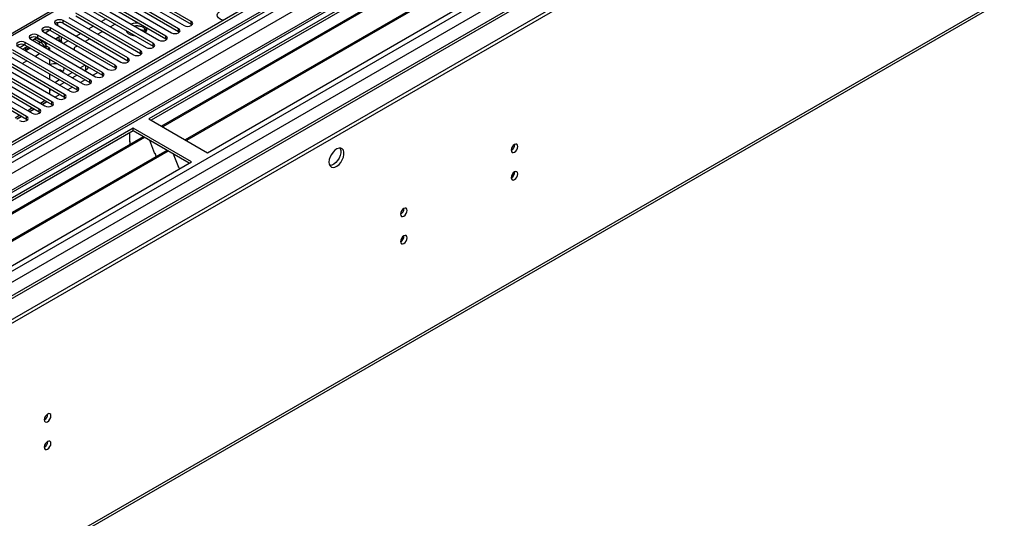
# Model space of a CAD drawing. Units: millimetres. Extents: x 2 to 4832, y 5 to 6836.
# Drawn here: x 2511 to 2951, y 1504 to 1727 of the extents above; entities that cross this region are included whole.
import ezdxf

# ---------------------------------------------------------------- set-up
doc = ezdxf.new("R2010")
doc.units = ezdxf.units.MM
doc.header["$LTSCALE"] = 23

msp = doc.modelspace()

# ---------------------------------------------------------------- linework, layer by layer
at = {"color": 7, "linetype": 'Continuous', "lineweight": 25}
for p, q in [((3124.149, 2028.435), (1977.221, 1366.328)), ((3125.209, 2027.823), (1978.282, 1365.716)), ((1978.058, 1360.081), (3122.747, 2020.895)), ((3149.165, 2021.439), (1979.257, 1346.065)), ((2071.62, 1341.63), (3249.66, 2021.698)), ((2071.62, 1339.997), (3249.66, 2020.065)), ((3187.629, 1996.461), (2075.898, 1354.672)), ((1978.264, 1174.685), (3226.308, 1895.166)), ((2852.973, 1846.987), (2568.716, 1682.889)), ((2852.973, 1845.762), (2569.777, 1682.277)), ((2857.564, 1843.112), (2574.368, 1679.627)), ((2858.081, 1842.813), (2574.885, 1679.328)), ((2868.177, 1836.985), (2584.981, 1673.499)), ((2868.695, 1836.686), (2585.499, 1673.201)), ((2594.879, 1667.786), (2879.136, 1831.884)), ((2587.613, 1726.455), (2565.753, 1739.075)), ((2565.753, 1737.85), (2587.613, 1725.23)), ((2570.643, 1716.658), (2541.711, 1733.36)), ((2556.914, 1733.972), (2578.775, 1721.352)), ((2581.957, 1723.189), (2560.096, 1735.809)), ((2560.096, 1734.584), (2581.957, 1721.964)), ((2562.571, 1737.238), (2584.431, 1724.618)), ((2527.442, 1732.533), (2476.939, 1703.378)), ((2564.986, 1713.392), (2536.054, 1730.094)), ((2536.054, 1728.869), (2564.986, 1712.167)), ((2538.529, 1731.523), (2567.461, 1714.821)), ((2541.711, 1732.135), (2570.643, 1715.433)), ((2551.257, 1730.706), (2573.118, 1718.087)), ((2576.3, 1719.923), (2554.439, 1732.543)), ((2554.439, 1731.318), (2576.3, 1718.699)), ((2527.215, 1724.992), (2556.147, 1708.29)), ((2527.881, 1725.869), (2527.881, 1724.607)), ((2559.329, 1710.127), (2530.397, 1726.828)), ((2530.397, 1725.604), (2559.329, 1708.902)), ((2532.872, 1728.257), (2561.804, 1711.555)), ((2543.955, 1724.308), (2541.834, 1723.084)), ((2549.612, 1727.574), (2547.491, 1726.349)), ((2553.68, 1725.226), (2551.558, 1724.001)), ((2565.554, 1723.995), (2562.92, 1724.403)), ((2587.613, 1725.23), (2588.007, 1724.924)), ((2548.015, 1703.595), (2519.084, 1720.297)), ((2521.559, 1721.726), (2550.49, 1705.024)), ((2524.488, 1722.464), (2522.384, 1721.249)), ((2553.672, 1706.861), (2524.741, 1723.563)), ((2524.741, 1722.338), (2553.672, 1705.636)), ((2538.299, 1721.042), (2536.177, 1719.818)), ((2548.023, 1721.96), (2545.902, 1720.735)), ((2558.788, 1721.685), (2559.3, 1721.981)), ((2564.803, 1722.886), (2566.774, 1722.582)), ((2566.774, 1723.368), (2566.774, 1722.582)), ((2566.774, 1722.582), (2567.239, 1721.581)), ((2567.587, 1722.056), (2567.101, 1723.102)), ((2581.957, 1721.964), (2582.35, 1721.658)), ((2513.174, 1715.933), (2511.07, 1714.718)), ((2511.071, 1714.718), (2513.175, 1715.932)), ((2542.359, 1700.33), (2513.427, 1717.032)), ((2513.427, 1715.807), (2542.359, 1699.105)), ((2515.902, 1718.46), (2544.833, 1701.758)), ((2518.831, 1719.198), (2516.727, 1717.984)), ((2516.84, 1717.919), (2516.931, 1718.101)), ((2521.883, 1717.06), (2518.505, 1719.01)), ((2519.084, 1719.072), (2548.015, 1702.37)), ((2522.176, 1715.173), (2522.785, 1715.525)), ((2523.449, 1716.552), (2522.621, 1716.074)), ((2522.785, 1715.525), (2523.214, 1715.277)), ((2529.106, 1719.818), (2526.984, 1718.594)), ((2528.588, 1718.294), (2528.588, 1719.519)), ((2529.649, 1717.682), (2529.649, 1719.505)), ((2532.642, 1717.777), (2531.063, 1716.865)), ((2542.366, 1718.694), (2540.245, 1717.47)), ((2570.643, 1715.433), (2571.036, 1715.127)), ((2576.3, 1718.699), (2576.693, 1718.393)), ((2504.588, 1711.929), (2533.52, 1695.227)), ((2536.702, 1697.064), (2507.77, 1713.766)), ((2507.77, 1712.541), (2536.702, 1695.839)), ((2510.245, 1715.195), (2539.177, 1698.493)), ((2512.203, 1714.065), (2513.809, 1714.992)), ((2513.597, 1713.686), (2513.228, 1713.473)), ((2513.809, 1714.992), (2514.308, 1715.298)), ((2522.4, 1714.807), (2523.214, 1715.277)), ((2522.437, 1714.747), (2523.285, 1715.236)), ((2523.214, 1715.277), (2523.214, 1715.195)), ((2524.345, 1714.624), (2523.285, 1715.236)), ((2523.446, 1714.105), (2524.345, 1714.624)), ((2524.345, 1714.624), (2524.345, 1713.586)), ((2535.25, 1714.108), (2535.25, 1713.822)), ((2536.709, 1715.429), (2535.836, 1714.925)), ((2564.986, 1712.167), (2565.379, 1711.861)), ((2525.388, 1690.533), (2496.456, 1707.235)), ((2498.931, 1708.663), (2527.863, 1691.961)), ((2531.045, 1693.798), (2502.113, 1710.5)), ((2502.113, 1709.275), (2531.045, 1692.574)), ((2524.345, 1709.504), (2524.345, 1707.055)), ((2537.945, 1705.735), (2540.066, 1706.96)), ((2559.329, 1708.902), (2559.722, 1708.596)), ((2519.731, 1687.267), (2490.799, 1703.969)), ((2490.799, 1702.744), (2519.731, 1686.042)), ((2493.274, 1705.398), (2522.206, 1688.696)), ((2496.456, 1706.01), (2525.388, 1689.308)), ((2524.345, 1702.972), (2524.345, 1700.523)), ((2532.288, 1702.469), (2534.409, 1703.694)), ((2534.41, 1701.245), (2536.531, 1702.469)), ((2540.067, 1704.51), (2540.609, 1704.823)), ((2545.901, 1703.591), (2543.78, 1702.366)), ((2548.015, 1702.37), (2548.409, 1702.064)), ((2553.672, 1705.636), (2554.065, 1705.33)), ((2514.074, 1684.001), (2485.143, 1700.703)), ((2485.143, 1699.479), (2514.074, 1682.777)), ((2487.618, 1702.132), (2516.549, 1685.43)), ((2526.631, 1699.204), (2528.752, 1700.428)), ((2528.753, 1697.979), (2530.874, 1699.203)), ((2540.245, 1700.325), (2538.123, 1699.101)), ((2542.359, 1699.105), (2542.752, 1698.799)), ((2524.345, 1696.441), (2524.345, 1693.992)), ((2528.931, 1693.794), (2526.81, 1692.569)), ((2534.588, 1697.06), (2532.467, 1695.835)), ((2536.702, 1695.839), (2537.095, 1695.533)), ((2520.975, 1689.407), (2523.096, 1690.631)), ((2523.274, 1690.528), (2521.153, 1689.304)), ((2525.388, 1689.308), (2525.781, 1689.002)), ((2531.045, 1692.574), (2531.438, 1692.267)), ((2515.318, 1686.141), (2517.439, 1687.366)), ((2517.617, 1687.263), (2515.496, 1686.038)), ((2519.731, 1686.042), (2520.124, 1685.736)), ((2509.661, 1682.875), (2511.782, 1684.1)), ((2511.96, 1683.997), (2509.839, 1682.773)), ((2514.074, 1682.777), (2514.468, 1682.471)), ((2568.716, 1682.889), (2594.879, 1667.786)), ((2561.645, 1678.807), (2277.388, 1514.709)), ((2561.645, 1677.582), (2278.449, 1514.097)), ((2560.231, 1672.683), (2560.231, 1676.766)), ((2587.808, 1663.703), (2561.645, 1678.807)), ((2561.645, 1677.582), (2561.645, 1678.807)), ((2586.747, 1663.091), (2561.645, 1677.582)), ((2566.236, 1674.932), (2283.04, 1511.447)), ((2566.753, 1674.633), (2283.557, 1511.148)), ((2560.231, 1672.846), (2560.16, 1672.805)), ((2560.16, 1672.805), (2560.16, 1671.425)), ((2560.231, 1672.683), (2560.16, 1672.723)), ((2568.986, 1673.344), (2571.263, 1667.477)), ((2576.849, 1668.805), (2293.653, 1505.319)), ((2577.367, 1668.506), (2294.171, 1505.021)), ((2571.192, 1667.66), (2571.314, 1667.671)), ((2571.263, 1667.477), (2571.366, 1667.537)), ((2571.314, 1667.671), (2571.967, 1665.987)), ((2579.6, 1667.217), (2581.876, 1661.35)), ((2303.551, 1499.605), (2587.808, 1663.703)), ((2581.806, 1661.532), (2581.928, 1661.543)), ((2581.876, 1661.35), (2581.98, 1661.41)), ((2581.928, 1661.543), (2582.319, 1660.535))]:
    msp.add_line(p, q, dxfattribs=at)
at = {"color": 8, "linetype": 'Continuous', "lineweight": 25}
for p, q in [((1975.1, 1356.122), (3127.684, 2021.494)), ((3123.649, 2022.431), (1978.282, 1361.225)), ((3150.665, 2021.29), (1980.757, 1345.917)), ((2011.163, 1328.364), (3212.007, 2021.596)), ((3129.805, 2017.82), (1977.221, 1352.448)), ((2013.284, 1324.69), (3214.976, 2018.412)), ((2063.488, 1346.325), (3189.379, 1996.288)), ((2062.428, 1224.456), (3227.033, 1896.768)), ((2528.941, 1732.384), (2478.03, 1702.993)), ((2530.397, 1725.604), (2530.397, 1726.828)), ((2587.613, 1725.23), (2587.613, 1726.455)), ((2519.084, 1719.072), (2519.084, 1720.297)), ((2524.741, 1722.338), (2524.741, 1723.563)), ((2576.3, 1718.699), (2576.3, 1719.923)), ((2581.957, 1721.964), (2581.957, 1723.189)), ((2513.427, 1715.807), (2513.427, 1717.032)), ((2513.809, 1715.586), (2513.809, 1714.992)), ((2520.103, 1717.073), (2517.626, 1718.503)), ((2519.203, 1716.554), (2520.103, 1717.073)), ((2528.588, 1718.294), (2529.649, 1717.682)), ((2570.643, 1715.433), (2570.643, 1716.658)), ((2513.547, 1713.289), (2515.668, 1714.513)), ((2513.597, 1713.686), (2513.597, 1714.87)), ((2517.79, 1710.839), (2519.911, 1712.064)), ((2564.986, 1712.167), (2564.986, 1713.392)), ((2512.133, 1707.574), (2514.254, 1708.798)), ((2540.609, 1704.823), (2540.609, 1706.646)), ((2553.672, 1705.636), (2553.672, 1706.861)), ((2559.329, 1708.902), (2559.329, 1710.127)), ((2548.015, 1702.37), (2548.015, 1703.595)), ((2542.359, 1699.105), (2542.359, 1700.33)), ((2531.045, 1692.574), (2531.045, 1693.798)), ((2536.702, 1695.839), (2536.702, 1697.064)), ((2522.389, 1691.039), (2520.268, 1689.815)), ((2525.388, 1689.308), (2525.388, 1690.533)), ((2516.732, 1687.774), (2514.611, 1686.549)), ((2519.731, 1686.042), (2519.731, 1687.267)), ((2511.075, 1684.508), (2508.954, 1683.284)), ((2514.074, 1682.777), (2514.074, 1684.001))]:
    msp.add_line(p, q, dxfattribs=at)
at = {"color": 7, "linetype": 'Continuous', "lineweight": 25, "flags": 128}
for points in [[(2601.778, 1726.877), (2601.561, 1726.94), (2600.536, 1727.384), (2599.768, 1727.975), (2599.321, 1728.668), (2599.23, 1729.406), (2599.502, 1730.128), (2600.116, 1730.777), (2601.021, 1731.3), (2602.145, 1731.654), (2603.397, 1731.812), (2604.675, 1731.759), (2605.875, 1731.5), (2606.9, 1731.057)], [(2530.397, 1726.828), (2529.668, 1727.11), (2528.806, 1727.209), (2527.945, 1727.11), (2527.215, 1726.828), (2526.728, 1726.407), (2526.556, 1725.91), (2526.728, 1725.413), (2527.215, 1724.992)], [(2584.431, 1724.618), (2585.161, 1724.336), (2586.022, 1724.237), (2586.883, 1724.336), (2587.613, 1724.618), (2588.101, 1725.039), (2588.272, 1725.536), (2588.101, 1726.033), (2587.613, 1726.455)], [(2519.084, 1720.297), (2518.354, 1720.579), (2517.493, 1720.678), (2516.632, 1720.579), (2515.902, 1720.297), (2515.414, 1719.876), (2515.243, 1719.379), (2515.414, 1718.882), (2515.902, 1718.46)], [(2524.741, 1723.563), (2524.011, 1723.844), (2523.15, 1723.943), (2522.289, 1723.844), (2521.559, 1723.563), (2521.071, 1723.141), (2520.9, 1722.644), (2521.071, 1722.147), (2521.559, 1721.726)], [(2558.506, 1722.44), (2558.444, 1722.309), (2558.429, 1722.272)], [(2573.118, 1718.087), (2573.848, 1717.805), (2574.709, 1717.706), (2575.57, 1717.805), (2576.3, 1718.087), (2576.787, 1718.508), (2576.959, 1719.005), (2576.787, 1719.502), (2576.3, 1719.923)], [(2578.775, 1721.352), (2579.505, 1721.071), (2580.366, 1720.972), (2581.227, 1721.071), (2581.957, 1721.352), (2582.444, 1721.774), (2582.616, 1722.271), (2582.444, 1722.768), (2581.957, 1723.189)], [(2513.427, 1717.032), (2512.697, 1717.313), (2511.836, 1717.412), (2510.975, 1717.313), (2510.245, 1717.032), (2509.757, 1716.61), (2509.586, 1716.113), (2509.757, 1715.616), (2510.245, 1715.195)], [(2517.226, 1718.272), (2517.192, 1718.044), (2517.129, 1717.752)], [(2527.693, 1719.003), (2527.558, 1718.647), (2527.403, 1718.352)], [(2567.461, 1714.821), (2568.191, 1714.539), (2569.052, 1714.44), (2569.913, 1714.539), (2570.643, 1714.821), (2571.131, 1715.242), (2571.302, 1715.739), (2571.131, 1716.236), (2570.643, 1716.658)], [(2515.174, 1714.798), (2514.969, 1714.626), (2513.597, 1713.686)], [(2561.804, 1711.555), (2562.534, 1711.274), (2563.395, 1711.175), (2564.256, 1711.274), (2564.986, 1711.555), (2565.474, 1711.977), (2565.645, 1712.474), (2565.474, 1712.971), (2564.986, 1713.392)], [(2550.49, 1705.024), (2551.22, 1704.742), (2552.081, 1704.644), (2552.942, 1704.742), (2553.672, 1705.024), (2554.16, 1705.445), (2554.331, 1705.942), (2554.16, 1706.44), (2553.672, 1706.861)], [(2556.147, 1708.29), (2556.877, 1708.008), (2557.738, 1707.909), (2558.599, 1708.008), (2559.329, 1708.29), (2559.817, 1708.711), (2559.988, 1709.208), (2559.817, 1709.705), (2559.329, 1710.127)], [(2544.833, 1701.758), (2545.563, 1701.477), (2546.424, 1701.378), (2547.285, 1701.477), (2548.015, 1701.758), (2548.503, 1702.18), (2548.674, 1702.677), (2548.503, 1703.174), (2548.015, 1703.595)], [(2539.177, 1698.493), (2539.907, 1698.211), (2540.768, 1698.112), (2541.629, 1698.211), (2542.359, 1698.493), (2542.846, 1698.914), (2543.018, 1699.411), (2542.846, 1699.908), (2542.359, 1700.33)], [(2525.211, 1695.942), (2524.8, 1695.76), (2524.345, 1695.608)], [(2527.863, 1691.961), (2528.593, 1691.68), (2529.454, 1691.581), (2530.315, 1691.68), (2531.045, 1691.961), (2531.533, 1692.383), (2531.704, 1692.88), (2531.533, 1693.377), (2531.045, 1693.798)], [(2533.52, 1695.227), (2534.25, 1694.946), (2535.111, 1694.847), (2535.972, 1694.946), (2536.702, 1695.227), (2537.189, 1695.648), (2537.361, 1696.146), (2537.189, 1696.643), (2536.702, 1697.064)], [(2522.206, 1688.696), (2522.936, 1688.414), (2523.797, 1688.315), (2524.658, 1688.414), (2525.388, 1688.696), (2525.876, 1689.117), (2526.047, 1689.614), (2525.876, 1690.111), (2525.388, 1690.533)], [(2516.549, 1685.43), (2517.279, 1685.149), (2518.14, 1685.05), (2519.001, 1685.149), (2519.731, 1685.43), (2520.219, 1685.852), (2520.39, 1686.349), (2520.219, 1686.846), (2519.731, 1687.267)], [(2510.892, 1682.165), (2511.622, 1681.883), (2512.483, 1681.784), (2513.344, 1681.883), (2514.074, 1682.165), (2514.562, 1682.586), (2514.733, 1683.083), (2514.562, 1683.58), (2514.074, 1684.001)], [(2730.573, 1668.886), (2730.686, 1668.295), (2731.008, 1667.924), (2731.49, 1667.83), (2732.058, 1668.028), (2732.626, 1668.487), (2733.108, 1669.136), (2733.43, 1669.879), (2733.543, 1670.6), (2733.43, 1671.191), (2733.108, 1671.561), (2732.626, 1671.655), (2732.058, 1671.457), (2731.49, 1670.999), (2731.008, 1670.349), (2730.686, 1669.607), (2730.573, 1668.886)], [(2649.15, 1663.598), (2649.274, 1662.623), (2649.639, 1661.865), (2650.216, 1661.379), (2650.963, 1661.201), (2651.825, 1661.345), (2652.738, 1661.8), (2653.633, 1662.532), (2654.445, 1663.486), (2655.114, 1664.593), (2655.589, 1665.77), (2655.836, 1666.93), (2655.836, 1667.986), (2655.589, 1668.861), (2655.114, 1669.489), (2654.445, 1669.824), (2653.633, 1669.841), (2652.738, 1669.539), (2651.825, 1668.94), (2650.963, 1668.089), (2650.216, 1667.048), (2649.639, 1665.895), (2649.274, 1664.716), (2649.15, 1663.598)], [(2654.068, 1669.872), (2654.175, 1669.677), (2654.422, 1668.802), (2654.422, 1667.746), (2654.175, 1666.586), (2653.7, 1665.41), (2653.031, 1664.303), (2652.219, 1663.348), (2651.323, 1662.616), (2650.411, 1662.161), (2649.549, 1662.017), (2649.534, 1662.018)], [(2730.573, 1656.637), (2730.686, 1656.046), (2731.008, 1655.676), (2731.49, 1655.582), (2732.058, 1655.78), (2732.626, 1656.238), (2733.108, 1656.888), (2733.43, 1657.63), (2733.543, 1658.352), (2733.43, 1658.943), (2733.108, 1659.313), (2732.626, 1659.407), (2732.058, 1659.209), (2731.49, 1658.751), (2731.008, 1658.101), (2730.686, 1657.359), (2730.573, 1656.637)], [(2681.075, 1640.311), (2681.189, 1639.72), (2681.51, 1639.35), (2681.992, 1639.256), (2682.56, 1639.454), (2683.129, 1639.912), (2683.61, 1640.562), (2683.932, 1641.304), (2684.045, 1642.026), (2683.932, 1642.617), (2683.61, 1642.987), (2683.129, 1643.081), (2682.56, 1642.883), (2681.992, 1642.425), (2681.51, 1641.775), (2681.189, 1641.033), (2681.075, 1640.311)], [(2681.075, 1628.063), (2681.189, 1627.472), (2681.51, 1627.102), (2681.992, 1627.008), (2682.56, 1627.206), (2683.129, 1627.664), (2683.61, 1628.314), (2683.932, 1629.056), (2684.045, 1629.778), (2683.932, 1630.369), (2683.61, 1630.739), (2683.129, 1630.833), (2682.56, 1630.635), (2681.992, 1630.177), (2681.51, 1629.527), (2681.189, 1628.785), (2681.075, 1628.063)], [(2521.976, 1548.465), (2522.089, 1547.874), (2522.411, 1547.504), (2522.893, 1547.41), (2523.461, 1547.608), (2524.03, 1548.066), (2524.511, 1548.716), (2524.833, 1549.458), (2524.946, 1550.18), (2524.833, 1550.771), (2524.511, 1551.141), (2524.03, 1551.235), (2523.461, 1551.037), (2522.893, 1550.579), (2522.411, 1549.929), (2522.089, 1549.187), (2521.976, 1548.465)], [(2521.976, 1536.217), (2522.089, 1535.626), (2522.411, 1535.256), (2522.893, 1535.162), (2523.461, 1535.36), (2524.03, 1535.818), (2524.511, 1536.468), (2524.833, 1537.21), (2524.946, 1537.932), (2524.833, 1538.523), (2524.511, 1538.893), (2524.03, 1538.987), (2523.461, 1538.789), (2522.893, 1538.331), (2522.411, 1537.681), (2522.089, 1536.939), (2521.976, 1536.217)]]:
    msp.add_lwpolyline(points, dxfattribs=at)
at = {"color": 7, "linetype": 'Continuous', "lineweight": 25}
for centre, radius, start, end in [((2528.83, 1722.881), 3.141, 60.06515, 129.72049), ((2563.066, 1717.787), 7.842, 79.21982, 107.63973), ((2563.385, 1719.193), 5.292, 35.57995, 102.40971), ((2523.173, 1719.615), 3.142, 60.06661, 129.7197), ((2562.103, 1724.302), 4.151, 205.27821, 274.72717), ((2565.964, 1722.88), 1.824, 311.63197, 27.97766), ((2511.859, 1713.084), 3.141, 60.06506, 129.72059), ((2517.516, 1716.35), 3.142, 60.0662, 129.71945), ((2520.936, 1715.42), 1.851, 3.23144, 116.76118), ((2518.357, 1712.964), 4.465, 22.30122, 66.97918), ((2529.757, 1718.233), 1.171, 177.00673, 216.5457), ((2530.818, 1717.621), 1.171, 177.00673, 216.5457), ((2530.425, 1717.847), 1.171, 263.46048, 302.99015), ((2536.14, 1714.108), 0.871, 110.44537, 202.72718), ((2526.878, 1701.088), 6.429, 80.48427, 112.63871), ((2527.385, 1700.499), 4.514, 50.43279, 82.91312), ((2529.246, 1705.189), 1.607, 298.73402, 23.18243), ((2539.641, 1706.816), 2.215, 295.89188, 338.73655), ((2729.092, 1671.455), 3.035, 299.23761, 0.76778), ((2729.092, 1659.207), 3.035, 299.23825, 0.76714), ((2679.595, 1642.881), 3.035, 299.23753, 0.76786), ((2679.595, 1630.632), 3.035, 299.23817, 0.76721), ((2520.495, 1551.035), 3.036, 299.24721, 0.75818), ((2520.495, 1538.787), 3.036, 299.24785, 0.75754)]:
    msp.add_arc(centre, radius, start, end, dxfattribs=at)

doc.saveas('drawing.dxf')
